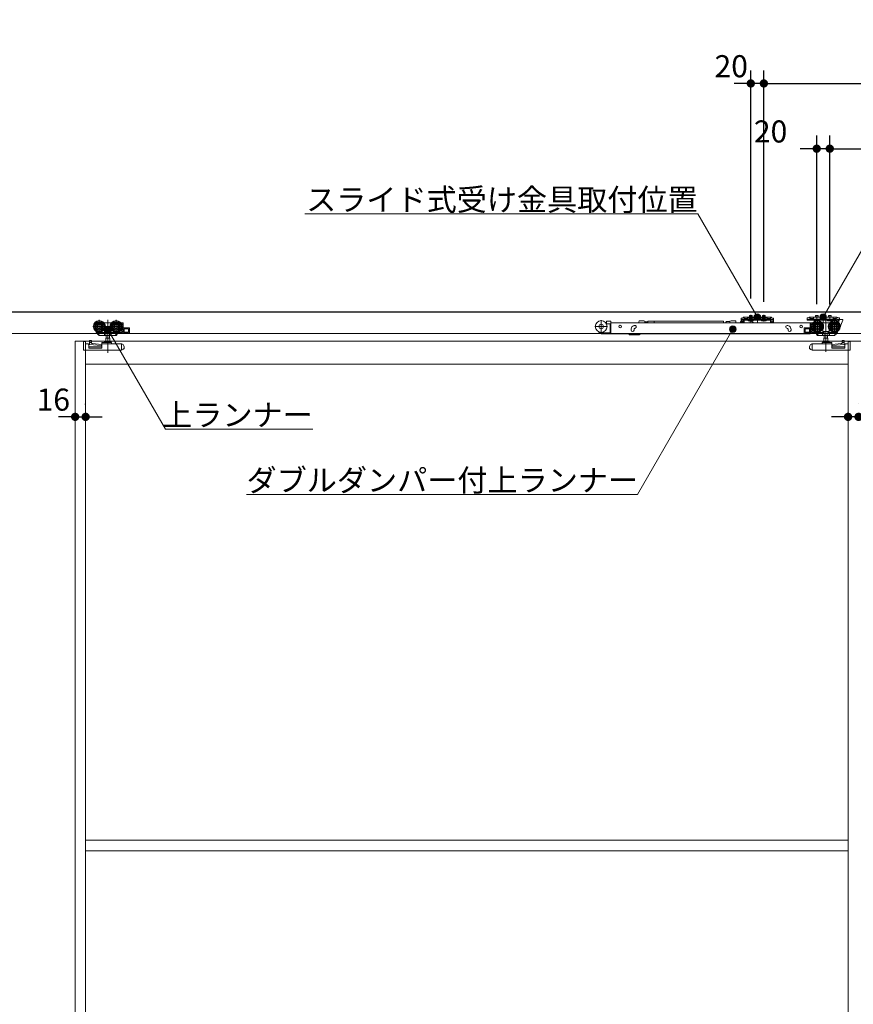
# Model space of a CAD drawing. Units: millimetres. Extents: x -4275 to 7850, y -3045 to 3045.
# Drawn here: x -1901 to -624, y -711 to 798 of the extents above; entities that cross this region are included whole.
import ezdxf

# ---------------------------------------------------------------- set-up
doc = ezdxf.new("R2010")
doc.units = ezdxf.units.MM
doc.header["$LTSCALE"] = 20
doc.header["$PDMODE"] = 1
doc.header["$PDSIZE"] = -2
for name, color, linetype, lineweight in [('2寸法-1', 7, 'Continuous', 15), ('2寸法-2', 7, 'Continuous', 15), ('2寸法-3', 7, 'Continuous', 15), ('3一般', 7, 'Continuous', 15)]:
    doc.layers.add(name, color=color, linetype=linetype, lineweight=lineweight)
doc.styles.add('MS PGothic', font='txt', dxfattribs={"bigfont": 'MS PGothic'})
doc.styles.get("Standard").update_dxf_attribs({"font": 'txt', "bigfont": 'BIGFONT.SHX'})
doc.dimstyles.new('SANWA-1', dxfattribs={"dimtxt": 33.826244, "dimasz": 12.712402, "dimexe": 20, "dimexo": 20, "dimgap": 2, "dimtad": 1, "dimdec": 8, "dimdsep": 46, "dimtxsty": 'MS PGothic', "dimblk": 'DOT', "dimblk1": 'DOT', "dimblk2": 'DOT', "dimcen": 0, "dimazin": 0, "dimtfac": 0.8, "dimtdec": 8, "dimtix": 1, "dimtmove": 0, "dimatfit": 0, "dimldrblk": 'DOT', "dimfxl": 1, "dimfrac": 2, "dimtolj": 1, "dimarcsym": 0})

# ---------------------------------------------------------------- blocks, each defined once
blk = doc.blocks.new('_Dot')
at = {"color": 0, "linetype": 'ByBlock', "lineweight": -2}
blk.add_line((-0.5, 0), (-1, 0), dxfattribs=at)
at = {"color": 0, "linetype": 'ByBlock', "const_width": 0.5}
blk.add_lwpolyline([(-0.25, 0, 1), (0.25, 0, 1)], format="xyb", close=True, dxfattribs=at)
blk = doc.blocks.new('*D91')
at = {"layer": '2寸法-2', "color": 0, "linetype": 'Continuous', "lineweight": -2}
for p, q in [((-1816, 209), (-1816, 209)), ((-1800, 208), (-1800, 209)), ((-1828.7, 189), (-1841.4, 189)), ((-1816, 189), (-1800, 189)), ((-1787.3, 189), (-1774.6, 189))]:
    blk.add_line(p, q, dxfattribs=at)
at = {"layer": 'Defpoints', "color": 0}
for p in [(-1816, 189), (-1800, 189), (-1800, 188)]:
    blk.add_point(p, dxfattribs=at)
at = {"layer": '2寸法-2', "color": 0, "lineweight": -2, "xscale": 12.71240234375, "yscale": 12.71240234375, "zscale": 12.71240234375}
blk.add_blockref('_Dot', (-1816, 189), dxfattribs=at)
at = {"layer": '2寸法-2', "color": 0, "lineweight": -2, "xscale": 12.71240234375, "yscale": 12.71240234375, "zscale": 12.71240234375, "rotation": 180}
blk.add_blockref('_Dot', (-1800, 189), dxfattribs=at)
at = {"layer": '2寸法-2', "color": 0, "lineweight": 15, "insert": (-1849.5, 215.4), "char_height": 33.83, "attachment_point": 5, "style": 'MS PGothic'}
blk.add_mtext('\\A1;16', dxfattribs=at)
blk = doc.blocks.new('*D92')
at = {"layer": '2寸法-1', "color": 0, "linetype": 'Continuous', "lineweight": -2}
for p, q in [((-761, 365.3), (-761, 720)), ((568, 620), (568, 720)), ((-748.3, 700), (555.3, 700))]:
    blk.add_line(p, q, dxfattribs=at)
at = {"layer": 'Defpoints', "color": 0}
for p in [(568, 700), (568, 600), (-761, 345.3)]:
    blk.add_point(p, dxfattribs=at)
at = {"layer": '2寸法-1', "color": 0, "lineweight": -2, "xscale": 12.71240234375, "yscale": 12.71240234375, "zscale": 12.71240234375, "rotation": 180}
blk.add_blockref('_Dot', (-761, 700), dxfattribs=at)
at = {"layer": '2寸法-1', "color": 0, "lineweight": -2, "xscale": 12.71240234375, "yscale": 12.71240234375, "zscale": 12.71240234375}
blk.add_blockref('_Dot', (568, 700), dxfattribs=at)
at = {"layer": '2寸法-1', "color": 0, "lineweight": 15, "insert": (-96.5, 719), "char_height": 33.826, "attachment_point": 5, "style": 'MS PGothic'}
blk.add_mtext('\\A1;U1 = DW+129', dxfattribs=at)
blk = doc.blocks.new('*D95')
at = {"layer": '2寸法-1', "color": 0, "linetype": 'Continuous', "lineweight": -2}
for p, q in [((-660, 361.3), (-660, 620)), ((568, 520), (568, 620)), ((-647.3, 600), (555.3, 600))]:
    blk.add_line(p, q, dxfattribs=at)
at = {"layer": 'Defpoints', "color": 0}
for p in [(568, 600), (568, 500), (-660, 341.3)]:
    blk.add_point(p, dxfattribs=at)
at = {"layer": '2寸法-1', "color": 0, "lineweight": -2, "xscale": 12.71240234375, "yscale": 12.71240234375, "zscale": 12.71240234375, "rotation": 180}
blk.add_blockref('_Dot', (-660, 600), dxfattribs=at)
at = {"layer": '2寸法-1', "color": 0, "lineweight": -2, "xscale": 12.71240234375, "yscale": 12.71240234375, "zscale": 12.71240234375}
blk.add_blockref('_Dot', (568, 600), dxfattribs=at)
at = {"layer": '2寸法-1', "color": 0, "lineweight": 15, "insert": (-46, 618.9), "char_height": 33.826, "attachment_point": 5, "style": 'MS PGothic'}
blk.add_mtext('\\A1;Z = DW+28', dxfattribs=at)
blk = doc.blocks.new('*D96')
at = {"layer": '2寸法-2', "color": 0, "linetype": 'Continuous', "lineweight": -2}
for p, q in [((-781, 370.6), (-781, 720)), ((-761, 370.6), (-761, 720)), ((-793.7, 700), (-806.4, 700)), ((-761, 700), (-781, 700)), ((-748.3, 700), (-735.6, 700))]:
    blk.add_line(p, q, dxfattribs=at)
at = {"layer": 'Defpoints', "color": 0}
for p in [(-781, 700), (-781, 350.6), (-761, 350.6)]:
    blk.add_point(p, dxfattribs=at)
at = {"layer": '2寸法-2', "color": 0, "lineweight": -2, "xscale": 12.71240234375, "yscale": 12.71240234375, "zscale": 12.71240234375}
blk.add_blockref('_Dot', (-781, 700), dxfattribs=at)
at = {"layer": '2寸法-2', "color": 0, "lineweight": -2, "xscale": 12.71240234375, "yscale": 12.71240234375, "zscale": 12.71240234375, "rotation": 180}
blk.add_blockref('_Dot', (-761, 700), dxfattribs=at)
at = {"layer": '2寸法-2', "color": 0, "lineweight": 15, "insert": (-811, 726.4), "char_height": 33.83, "attachment_point": 5, "style": 'MS PGothic'}
blk.add_mtext('\\A1;20', dxfattribs=at)
blk = doc.blocks.new('*D109')
at = {"layer": '2寸法-2', "color": 0, "linetype": 'Continuous', "lineweight": -2}
for p, q in [((-680, 361.5), (-680, 620)), ((-660, 361.3), (-660, 620)), ((-692.7, 600), (-705.4, 600)), ((-660, 600), (-680, 600)), ((-647.3, 600), (-634.6, 600))]:
    blk.add_line(p, q, dxfattribs=at)
at = {"layer": 'Defpoints', "color": 0}
for p in [(-680, 600), (-680, 341.5), (-660, 341.3)]:
    blk.add_point(p, dxfattribs=at)
at = {"layer": '2寸法-2', "color": 0, "lineweight": -2, "xscale": 12.71240234375, "yscale": 12.71240234375, "zscale": 12.71240234375}
blk.add_blockref('_Dot', (-680, 600), dxfattribs=at)
at = {"layer": '2寸法-2', "color": 0, "lineweight": -2, "xscale": 12.71240234375, "yscale": 12.71240234375, "zscale": 12.71240234375, "rotation": 180}
blk.add_blockref('_Dot', (-660, 600), dxfattribs=at)
at = {"layer": '2寸法-2', "color": 0, "lineweight": 15, "insert": (-750.7, 626.4), "char_height": 33.83, "attachment_point": 5, "style": 'MS PGothic'}
blk.add_mtext('\\A1;20', dxfattribs=at)
blk = doc.blocks.new('*D110')
at = {"layer": '2寸法-2', "color": 0, "linetype": 'Continuous', "lineweight": -2}
for p, q in [((-632, 209), (-632, 209)), ((-616, 209), (-616, 209)), ((-644.7, 189), (-657.4, 189)), ((-616, 189), (-632, 189)), ((-603.3, 189), (-590.6, 189))]:
    blk.add_line(p, q, dxfattribs=at)
at = {"layer": 'Defpoints', "color": 0}
for p in [(-632, 189), (-632, 189), (-616, 189)]:
    blk.add_point(p, dxfattribs=at)
at = {"layer": '2寸法-2', "color": 0, "lineweight": -2, "xscale": 12.71240234375, "yscale": 12.71240234375, "zscale": 12.71240234375}
blk.add_blockref('_Dot', (-632, 189), dxfattribs=at)
at = {"layer": '2寸法-2', "color": 0, "lineweight": -2, "xscale": 12.71240234375, "yscale": 12.71240234375, "zscale": 12.71240234375, "rotation": 180}
blk.add_blockref('_Dot', (-616, 189), dxfattribs=at)
at = {"layer": '2寸法-2', "color": 0, "lineweight": 15, "insert": (-582.5, 189), "char_height": 33.83, "attachment_point": 5, "style": 'MS PGothic'}
blk.add_mtext('\\A1;16', dxfattribs=at)
blk = doc.blocks.new('グループ-87')
at = {"layer": '3一般', "color": 7, "linetype": 'Continuous', "lineweight": 30}
blk.add_line((-3084.8, 350), (661.2, 350), dxfattribs=at)
blk = doc.blocks.new('グループ-88')
at = {"layer": '3一般', "color": 7, "linetype": 'Continuous', "lineweight": 15}
for p, q in [((-2999.5, 350), (567.5, 350)), ((-1779.1, 337.5), (-1779.1, 317.7)), ((-1772, 333.1), (-1771.1, 333.1)), ((-1771.1, 333), (-1771.1, 333.1)), ((-1771.1, 333.1), (-1761.1, 333.1)), ((-1771.1, 332.7), (-1771.1, 333)), ((-1771.1, 331.7), (-1771.1, 332.7)), ((-1766.1, 337.9), (-1766.1, 286.9)), ((-1761.1, 333.1), (-1761.1, 333)), ((-1761.1, 333.1), (-1760.2, 333.1)), ((-1761.1, 333), (-1761.1, 332.7)), ((-1761.1, 332.7), (-1761.1, 331.7)), ((-1753.1, 337.5), (-1753.1, 317.7)), ((-1746, 333.1), (-1743.1, 333.1)), ((-1742.6, 317.6), (-1742.6, 332.6)), ((-1010.2, 337.4), (-1010.2, 317.6)), ((-1002.2, 333.3), (-1003.3, 333.3)), ((-1002.2, 334.9), (-1002.2, 332.8)), ((-996.2, 335.9), (-1001.2, 335.9)), ((-995.2, 334.9), (-995.2, 333.3)), ((-995.2, 333.3), (-689.9, 333.3)), ((-995.2, 333), (-995.2, 333.3)), ((-995.2, 324.1), (-995.2, 333)), ((-952.1, 335.7), (-952.1, 336.4)), ((-945.1, 336.4), (-952.1, 336.4)), ((-943.1, 335.9), (-945.1, 336.4)), ((-943.1, 333.3), (-943.1, 335.9)), ((-942.6, 333.5), (-942.6, 333.3)), ((-941.3, 333.5), (-941.2, 333.3)), ((-939.9, 333.5), (-939.9, 333.3)), ((-929.2, 335.8), (-938.9, 335.8)), ((-938.9, 333.3), (-938.9, 335.8)), ((-822.7, 335.8), (-929.2, 335.8)), ((-929.2, 335.8), (-929.2, 333.3)), ((-822.7, 335.8), (-822.7, 333.3)), ((-819.2, 334.5), (-819.2, 333.3)), ((-813, 335.3), (-819, 335.3)), ((-819, 335.3), (-819, 333.3)), ((-811, 336.4), (-813, 335.9)), ((-813, 335.3), (-813, 335.9)), ((-813, 335.3), (-813, 333.3)), ((-811, 336.4), (-804, 336.4)), ((-804, 335.7), (-804, 336.4)), ((-796.7, 334.8), (-797.3, 333.3)), ((-796.5, 335.4), (-796.7, 334.8)), ((-795.9, 338.2), (-795.9, 340.4)), ((-793.4, 340.4), (-795.9, 340.4)), ((-795.9, 338.2), (-795.9, 338.1)), ((-795.9, 338.1), (-794.7, 338.1)), ((-795.9, 337.1), (-795.9, 338.1)), ((-795.9, 338.1), (-793.4, 338.1)), ((-795.9, 334.6), (-795.9, 337.1)), ((-795.1, 336.3), (-793.6, 336.3)), ((-794.7, 338.1), (-794.7, 337.1)), ((-794.7, 334.6), (-794.7, 337.1)), ((-792.2, 334.6), (-794.7, 334.6)), ((-792.2, 333.4), (-794.7, 333.4)), ((-793.4, 340.4), (-792.6, 341.1)), ((-792.4, 338.1), (-793.4, 338.1)), ((-793.1, 335.8), (-793.1, 333.3)), ((-793.1, 333.3), (-793.1, 333.3)), ((-792, 341.8), (-792.6, 341.1)), ((-792.4, 338.1), (-791.7, 338.8)), ((-792.2, 334.6), (-792.2, 337.1)), ((-792, 341.8), (-791, 341.8)), ((-791, 339.5), (-791.7, 338.8)), ((-791, 341.8), (-791, 339.5)), ((-791, 341.3), (-790, 341.8)), ((-786, 341.8), (-791, 341.8)), ((-791, 339), (-790, 339.5)), ((-791, 339.5), (-791, 339)), ((-791, 339.5), (-790, 339.5)), ((-791, 338.3), (-751, 338.3)), ((-791, 338.3), (-791, 337.1)), ((-791, 334.6), (-791, 337.1)), ((-791, 337.1), (-751, 337.1)), ((-790, 339.5), (-786, 339.5)), ((-786, 341.8), (-756, 341.8)), ((-786, 341.3), (-786, 341.8)), ((-786, 340.8), (-786, 341.3)), ((-786, 339.5), (-786, 340.8)), ((-786, 339.2), (-786, 339.5)), ((-785.5, 340.8), (-756.5, 340.8)), ((-756.5, 338.7), (-785.5, 338.7)), ((-784.8, 337.1), (-784.8, 336.6)), ((-777.3, 337.1), (-784.8, 337.1)), ((-784.8, 336.6), (-784.3, 336.1)), ((-784.8, 336.6), (-777.3, 336.6)), ((-784.3, 336.1), (-777.8, 336.1)), ((-783, 344.1), (-779, 344.1)), ((-783, 341.8), (-783, 344.1)), ((-783, 337.8), (-783, 341.8)), ((-783, 336.1), (-782.1, 337.9)), ((-783, 337.8), (-782.6, 337.8)), ((-782.8, 337.1), (-783, 337.8)), ((-782.8, 337.1), (-782.6, 337.8)), ((-782.6, 341.8), (-782.6, 344.1)), ((-782.6, 337.8), (-782.6, 341.8)), ((-782.6, 337.8), (-779.4, 337.8)), ((-782.5, 333.3), (-781.7, 336)), ((-782.1, 337.9), (-781, 338.6)), ((-781.3, 336.3), (-781.1, 336.3)), ((-781.1, 336.3), (-777.6, 333.8)), ((-781, 335), (-781, 345.3)), ((-781, 343.4), (-781, 337.5)), ((-781, 335.7), (-781, 339.9)), ((-781, 338.6), (-779.9, 337.9)), ((-779.9, 337.9), (-778.9, 336.1)), ((-779.4, 344.1), (-779.4, 341.8)), ((-779.4, 341.8), (-779.4, 337.8)), ((-779.4, 337.8), (-779, 337.8)), ((-779.2, 337.1), (-779.4, 337.8)), ((-779, 337.8), (-779.2, 337.1)), ((-779, 344.1), (-779, 341.8)), ((-779, 341.8), (-779, 337.8)), ((-777.8, 336.1), (-777.3, 336.6)), ((-777.6, 333.8), (-777.6, 333.3)), ((-777.3, 336.6), (-777.3, 337.1)), ((-771, 344.2), (-771, 336.5)), ((-771, 332.6), (-771, 342.7)), ((-757.3, 337.1), (-764.8, 337.1)), ((-764.8, 337.1), (-764.8, 336.6)), ((-764.8, 336.6), (-757.3, 336.6)), ((-764.8, 336.6), (-764.3, 336.1)), ((-764.3, 336.1), (-757.8, 336.1)), ((-763, 341.8), (-763, 344.1)), ((-763, 344.1), (-759, 344.1)), ((-763, 337.8), (-763, 341.8)), ((-763, 336.1), (-762.1, 337.9)), ((-762.8, 337.1), (-763, 337.8)), ((-763, 337.8), (-762.6, 337.8)), ((-762.8, 337.1), (-762.6, 337.8)), ((-762.6, 341.8), (-762.6, 344.1)), ((-762.6, 337.8), (-762.6, 341.8)), ((-762.6, 337.8), (-759.4, 337.8)), ((-762.1, 337.9), (-761, 338.6)), ((-761, 335), (-761, 345.3)), ((-761, 343.4), (-761, 337.5)), ((-761, 335.7), (-761, 339.9)), ((-761, 338.6), (-759.9, 337.9)), ((-759.9, 337.9), (-758.9, 336.1)), ((-759.4, 344.1), (-759.4, 341.8)), ((-759.4, 341.8), (-759.4, 337.8)), ((-759.2, 337.1), (-759.4, 337.8)), ((-759.4, 337.8), (-759, 337.8)), ((-759, 337.8), (-759.2, 337.1)), ((-759, 344.1), (-759, 341.8)), ((-759, 341.8), (-759, 337.8)), ((-757.8, 336.1), (-757.3, 336.6)), ((-757.3, 336.6), (-757.3, 337.1)), ((-751, 341.8), (-756, 341.8)), ((-756, 341.8), (-756, 341.3)), ((-756, 340.8), (-756, 341.3)), ((-756, 340.8), (-756, 339.5)), ((-756, 339.5), (-756, 339.2)), ((-756, 339.5), (-752, 339.5)), ((-752, 341.8), (-751, 341.3)), ((-752, 339.5), (-751, 339.5)), ((-752, 339.5), (-751, 339)), ((-751, 339.5), (-751, 341.8)), ((-751, 341.8), (-750, 341.8)), ((-750.3, 338.8), (-751, 339.5)), ((-751, 339), (-751, 339.5)), ((-751, 338.3), (-751, 337.1)), ((-751, 337.1), (-751, 334.6)), ((-749.6, 338.1), (-750.3, 338.8)), ((-750, 341.8), (-749.4, 341.1)), ((-749.8, 337.1), (-749.8, 334.6)), ((-747.3, 334.6), (-749.8, 334.6)), ((-747.3, 333.4), (-749.8, 333.4)), ((-749.6, 338.1), (-748.6, 338.1)), ((-749.4, 341.1), (-748.6, 340.4)), ((-746.1, 340.4), (-748.6, 340.4)), ((-748.6, 338.1), (-746.1, 338.1)), ((-747.3, 338.1), (-746.1, 338.1)), ((-747.3, 337.1), (-747.3, 338.1)), ((-747.3, 337.1), (-747.3, 334.6)), ((-746.1, 340.4), (-746.1, 338.2)), ((-746.1, 338.2), (-746.1, 338.1)), ((-746.1, 338.1), (-746.1, 337.1)), ((-746.1, 337.1), (-746.1, 334.6)), ((-694.9, 338.4), (-694.9, 340.6)), ((-692.4, 340.6), (-694.9, 340.6)), ((-694.9, 338.3), (-694.9, 338.4)), ((-694.9, 338.3), (-692.4, 338.3)), ((-694.5, 338.3), (-690, 338.3)), ((-694.5, 337.1), (-694.5, 338.3)), ((-690, 337.1), (-694.5, 337.1)), ((-692.4, 340.6), (-691.6, 341.3)), ((-692.4, 338.3), (-691.4, 338.3)), ((-690, 339.7), (-690.7, 339)), ((-690, 342), (-690, 339.7)), ((-690, 341.5), (-689, 342)), ((-685, 342), (-690, 342)), ((-690, 339.2), (-689, 339.7)), ((-690, 339.7), (-690, 339.2)), ((-690, 337.1), (-690, 338.3)), ((-690, 338.3), (-650, 338.3)), ((-690, 337.1), (-650, 337.1)), ((-689.9, 333.3), (-689.9, 333)), ((-689.9, 324.1), (-689.9, 333)), ((-689.4, 332.6), (-689.4, 317.6)), ((-689, 339.7), (-685, 339.7)), ((-688.9, 333.1), (-686, 333.1)), ((-685, 342), (-685, 341)), ((-685, 342), (-655, 342)), ((-685, 339.7), (-685, 341)), ((-685, 339.4), (-685, 339.7)), ((-655.5, 338.9), (-684.5, 338.9)), ((-676.2, 337.1), (-683.7, 337.1)), ((-683.7, 337.1), (-683.7, 336.6)), ((-683.7, 336.6), (-683.2, 336.1)), ((-683.7, 336.6), (-676.2, 336.6)), ((-683.2, 336.1), (-676.7, 336.1)), ((-682, 344.1), (-678, 344.1)), ((-682, 342), (-682, 344.1)), ((-680, 345.1), (-680, 335.9)), ((-680, 339.9), (-680, 335.7)), ((-678.9, 317.7), (-678.9, 337.5)), ((-678, 344.1), (-678, 342)), ((-676.7, 336.1), (-676.2, 336.6)), ((-676.2, 336.6), (-676.2, 337.1)), ((-671.8, 333.1), (-670.9, 333.1)), ((-670.9, 333), (-670.9, 333.1)), ((-670.9, 333.1), (-660.9, 333.1)), ((-670.9, 333), (-670.9, 332.7)), ((-670.9, 332.7), (-670.9, 331.7)), ((-670, 342.7), (-670, 332.6)), ((-665.9, 337.7), (-665.9, 288.7)), ((-663.7, 337.1), (-663.7, 336.6)), ((-656.2, 337.1), (-663.7, 337.1)), ((-663.7, 336.6), (-656.2, 336.6)), ((-663.7, 336.6), (-663.2, 336.1)), ((-663.2, 336.1), (-656.7, 336.1)), ((-662, 342), (-662, 344.1)), ((-662, 344.1), (-658, 344.1)), ((-660.9, 333.1), (-660, 333.1)), ((-660.9, 333.1), (-660.9, 333)), ((-660.9, 332.7), (-660.9, 333)), ((-660.9, 331.7), (-660.9, 332.7)), ((-660, 344.9), (-660, 335.7)), ((-658, 344.1), (-658, 342)), ((-656.7, 336.1), (-656.2, 336.6)), ((-656.2, 336.6), (-656.2, 337.1)), ((-655, 342), (-655, 341)), ((-650, 342), (-655, 342)), ((-655, 341), (-655, 339.7)), ((-655, 339.7), (-655, 339.4)), ((-655, 339.7), (-651, 339.7)), ((-652.9, 317.7), (-652.9, 337.5)), ((-651, 339.7), (-650, 339.2)), ((-650, 339.7), (-650, 342)), ((-650, 339.2), (-650, 339.7)), ((-649.3, 339), (-650, 339.7)), ((-650, 338.3), (-650, 337.1)), ((-650, 337.1), (-647.3, 337.1)), ((-648.4, 341.3), (-647.6, 340.6)), ((-645.1, 340.6), (-647.6, 340.6)), ((-647.6, 338.3), (-645.1, 338.3)), ((-645.4, 336.1), (-646.3, 336.1)), ((-646.3, 336.1), (-646.3, 324.6)), ((-645.4, 337.8), (-645.4, 336.1)), ((-645.1, 340.6), (-645.1, 338.4)), ((-645.1, 338.3), (-645.1, 338.4)), ((-645.1, 324.6), (-640.1, 337.1)), ((-644.9, 338.3), (-640.6, 338.3)), ((-640.1, 337.1), (-640.1, 337.8)), ((567.5, 317), (-2999.5, 317)), ((-1769.2, 327.6), (-1789, 327.6)), ((-1784.4, 320.3), (-1784.5, 320.2)), ((-1783.8, 319), (-1784.5, 320.2)), ((-1781.3, 315.2), (-1783.8, 319)), ((-1782.4, 318.3), (-1783.3, 319.6)), ((-1780.6, 315.5), (-1782.4, 318.3)), ((-1769.7, 318.1), (-1782, 318.1)), ((-1781.7, 318.1), (-1780, 315.5)), ((-1776.1, 318.1), (-1780, 315.5)), ((-1771.1, 319.9), (-1771.6, 319.9)), ((-1771.3, 318.1), (-1771.3, 314.1)), ((-1771.1, 319.9), (-1771.1, 322.5)), ((-1761.1, 319.9), (-1771.1, 319.9)), ((-1768.9, 318.6), (-1768.9, 314.1)), ((-1763.3, 314.1), (-1763.3, 318.6)), ((-1743.2, 327.6), (-1763, 327.6)), ((-1752, 318.1), (-1762.5, 318.1)), ((-1761.1, 322.5), (-1761.1, 319.9)), ((-1760.6, 319.9), (-1761.1, 319.9)), ((-1760.9, 318.1), (-1760.9, 314.1)), ((-1751.7, 318.1), (-1754.3, 314.1)), ((-1750.6, 317.1), (-1752.7, 313.8)), ((-1751.7, 318.1), (-1751.4, 318.6)), ((-1750.6, 318.1), (-1751.7, 318.1)), ((-1751.2, 318.8), (-1751.4, 318.6)), ((-1750.1, 317.1), (-1751.2, 317.1)), ((-1750.6, 317.6), (-1750.6, 318.1)), ((-1742.6, 317.1), (-1750.1, 317.1)), ((-1748.9, 319.6), (-1749.6, 318.6)), ((-1749.6, 318.6), (-1744.1, 318.6)), ((-1744.1, 320.6), (-1747.4, 320.6)), ((-1744.7, 322.1), (-1746, 322.1)), ((-1745, 331.6), (-1744.7, 331.6)), ((-1744.2, 331.1), (-1744.2, 328.9)), ((-1744.2, 326.3), (-1744.2, 322.6)), ((-1744.1, 318.6), (-1744.1, 320.6)), ((-1742.6, 317.6), (-1742.6, 317.1)), ((-1742.6, 317.1), (-1733.6, 317.1)), ((-1733.6, 325.6), (-1741.6, 325.6)), ((-1734.1, 324.1), (-1741.1, 324.1)), ((-1741.1, 324.1), (-1741.1, 318.6)), ((-1741.1, 318.6), (-1734.1, 318.6)), ((-1740.9, 318.6), (-1740.9, 324.1)), ((-1734.1, 318.6), (-1734.1, 324.1)), ((-1732.6, 324.6), (-1732.6, 318.1)), ((-1000.3, 327.5), (-1020.1, 327.5)), ((-997.2, 317.6), (-1008.7, 317.6)), ((-1002.3, 331.8), (-1001.2, 331.8)), ((-997.2, 331.8), (-1001.2, 331.8)), ((-996.7, 323.8), (-996.7, 331.3)), ((-996.7, 322.8), (-996.7, 323.8)), ((-996.7, 317.3), (-996.7, 322.8)), ((-995.2, 322.8), (-996.7, 322.8)), ((-996.7, 316.1), (-996.7, 317.3)), ((-995.2, 323.5), (-995.2, 324.1)), ((-995.2, 323.5), (-995.2, 322.8)), ((-995.2, 322.8), (-995.2, 317.3)), ((-995.2, 317.3), (-995.2, 316.1)), ((-964.4, 322.1), (-964.4, 323.1)), ((-959.5, 329.1), (-960.4, 328.7)), ((-959.9, 323.1), (-959.9, 322.1)), ((-958.9, 324.5), (-958, 324.8)), ((-725.8, 324.8), (-724.9, 324.5)), ((-723.3, 328.7), (-724.3, 329.1)), ((-724.3, 324.1), (-724.2, 324)), ((-723.9, 322.1), (-723.9, 323.1)), ((-719.4, 323.1), (-719.4, 322.1)), ((-699.4, 318.1), (-699.4, 324.6)), ((-690.4, 325.6), (-698.4, 325.6)), ((-698.4, 317.1), (-689.4, 317.1)), ((-690.9, 324.1), (-697.9, 324.1)), ((-697.9, 324.1), (-697.9, 318.6)), ((-697.9, 318.6), (-690.9, 318.6)), ((-691.1, 324.1), (-691.1, 318.6)), ((-690.9, 318.6), (-690.9, 324.1)), ((-689.9, 317.1), (-689.9, 324.1)), ((-689.9, 317.1), (-689.9, 316.1)), ((-689.4, 317.1), (-689.4, 317.6)), ((-681.9, 317.1), (-689.4, 317.1)), ((-669, 327.6), (-688.8, 327.6)), ((-687.9, 320.6), (-687.9, 318.6)), ((-684.6, 320.6), (-687.9, 320.6)), ((-687.9, 318.6), (-682.4, 318.6)), ((-687.8, 328.9), (-687.8, 331.1)), ((-687.8, 322.6), (-687.8, 326.3)), ((-687.3, 331.6), (-687, 331.6)), ((-686, 322.1), (-687.3, 322.1)), ((-682.4, 318.6), (-683.1, 319.6)), ((-680.8, 317.1), (-681.9, 317.1)), ((-680.3, 318.1), (-681.4, 318.1)), ((-681.4, 318.1), (-681.4, 317.6)), ((-679.3, 313.8), (-681.4, 317.1)), ((-680.6, 318.6), (-680.8, 318.8)), ((-680.6, 318.6), (-680.3, 318.1)), ((-677.7, 314.1), (-680.3, 318.1)), ((-669.5, 318.1), (-680, 318.1)), ((-670.9, 319.9), (-671.4, 319.9)), ((-671.1, 314.1), (-671.1, 318.1)), ((-670.9, 319.9), (-670.9, 322.5)), ((-660.9, 319.9), (-670.9, 319.9)), ((-668.7, 318.6), (-668.7, 314.1)), ((-663.1, 314.1), (-663.1, 318.6)), ((-643, 327.6), (-662.8, 327.6)), ((-650, 318.1), (-662.3, 318.1)), ((-660.9, 322.5), (-660.9, 319.9)), ((-660.4, 319.9), (-660.9, 319.9)), ((-660.7, 314.1), (-660.7, 318.1)), ((-652, 315.5), (-655.9, 318.1)), ((-652, 315.5), (-650.3, 318.1)), ((-649.6, 318.3), (-651.4, 315.5)), ((-648.2, 319), (-650.7, 315.2)), ((-648.7, 319.6), (-649.6, 318.3)), ((-647.5, 320.2), (-648.2, 319)), ((-647.5, 320.2), (-647.6, 320.3)), ((-646.3, 324.6), (-645.1, 324.6)), ((-1816, 305), (-616, 305)), ((-1816, -1987), (-1816, 305)), ((-1816, 305), (-1816, -2000)), ((-1803.2, 303.7), (-1803.2, 304.2)), ((-1803.2, 304.2), (-1803.1, 304.2)), ((-1803.2, 303.7), (-1803.2, 293)), ((-1803.1, 291.3), (-1803.1, 304.3)), ((-1803.1, 304.3), (-1800.1, 304.3)), ((-1800.1, 300.8), (-1800.1, 304.3)), ((-1800, -1987), (-1800, 305)), ((-1800, 305), (-1800, -2000)), ((-1791.9, 306.2), (-1793.9, 306.2)), ((-1793.9, 306.1), (-1793.9, 306.2)), ((-1793.9, 305.8), (-1793.9, 306.1)), ((-1793.9, 303.1), (-1793.9, 305.8)), ((-1793.9, 300.1), (-1793.9, 303.1)), ((-1793.9, 303.1), (-1792.4, 303)), ((-1792.4, 303), (-1789.9, 301.4)), ((-1790.9, 304.6), (-1790.9, 302)), ((-1781.3, 315.2), (-1780.7, 315.6)), ((-1779.7, 314.1), (-1780.6, 315.5)), ((-1771, 313.6), (-1778.8, 313.6)), ((-1775.1, 301.3), (-1775.1, 302.3)), ((-1774.6, 302.8), (-1768.8, 302.8)), ((-1768.8, 313.6), (-1771, 313.6)), ((-1770.5, 304), (-1761.7, 304)), ((-1769.2, 309.5), (-1769.2, 304)), ((-1762.9, 309.5), (-1769.2, 309.5)), ((-1763.4, 313.6), (-1768.8, 313.6)), ((-1763.4, 302.8), (-1768.8, 302.8)), ((-1768.6, 313.6), (-1768.6, 309.5)), ((-1763.6, 309.5), (-1763.6, 313.6)), ((-1761.2, 313.6), (-1763.4, 313.6)), ((-1763.4, 302.8), (-1760.6, 302.8)), ((-1762.9, 304), (-1762.9, 309.5)), ((-1754.9, 313.6), (-1761.2, 313.6)), ((-1760.1, 302.3), (-1760.1, 301.3)), ((-1754.9, 313.6), (-1754.6, 313.6)), ((-1754.6, 313.6), (-1754.3, 314.1)), ((-1753.1, 313.6), (-1754.6, 313.6)), ((-1008.7, 316.1), (-996.7, 316.1)), ((-995.2, 316.1), (-996.7, 316.1)), ((-689.9, 316.1), (-995.2, 316.1)), ((-967.4, 315.1), (-967.4, 316.1)), ((-966.9, 314.6), (-953.6, 314.6)), ((-950.5, 315.7), (-950, 316.1)), ((-677.4, 313.6), (-678.9, 313.6)), ((-677.7, 314.1), (-677.4, 313.6)), ((-677.4, 313.6), (-677.1, 313.6)), ((-670.8, 313.6), (-677.1, 313.6)), ((-671.9, 301.3), (-671.9, 302.3)), ((-671.4, 302.8), (-668.6, 302.8)), ((-668.6, 313.6), (-670.8, 313.6)), ((-670.3, 304), (-661.5, 304)), ((-662.8, 309.5), (-669, 309.5)), ((-669, 309.5), (-669, 304)), ((-663.2, 313.6), (-668.6, 313.6)), ((-663.2, 302.8), (-668.6, 302.8)), ((-668.4, 313.6), (-668.4, 309.5)), ((-663.4, 309.5), (-663.4, 313.6)), ((-661, 313.6), (-663.2, 313.6)), ((-663.2, 302.8), (-657.4, 302.8)), ((-662.8, 304), (-662.8, 309.5)), ((-653.2, 313.6), (-661, 313.6)), ((-656.9, 302.3), (-656.9, 301.3)), ((-651.4, 315.5), (-652.3, 314.1)), ((-651.3, 315.6), (-650.7, 315.2)), ((-642.1, 301.4), (-639.6, 303)), ((-641.1, 302), (-641.1, 304.6)), ((-638.1, 306.2), (-640.1, 306.2)), ((-639.6, 303), (-638.1, 303.1)), ((-638.1, 306.2), (-638.1, 306.1)), ((-638.1, 306.1), (-638.1, 305.8)), ((-638.1, 305.8), (-638.1, 303.1)), ((-638.1, 303.1), (-638.1, 300.1)), ((-632, 305), (-632, -1987)), ((-632, -1987), (-632, 305)), ((-632, 305), (568, 305)), ((-631.9, 304.3), (-631.9, 300.8)), ((-631.9, 304.3), (-628.9, 304.3)), ((-628.9, 304.3), (-628.9, 291.3)), ((-628.9, 304.2), (-628.8, 304.2)), ((-628.8, 304.2), (-628.8, 303.7)), ((-628.8, 293), (-628.8, 303.7)), ((-1803.1, 291.3), (-1745.1, 291.3)), ((-1796.1, 300.8), (-1800.1, 300.8)), ((-1795.1, 294.4), (-1795.1, 299.8)), ((-1775.1, 296.3), (-1795.1, 296.3)), ((-1775.1, 294.4), (-1795.1, 294.4)), ((-1776, 298.2), (-1793.9, 300.1)), ((-1789.9, 301.4), (-1775.1, 299.8)), ((-1775.1, 301.3), (-1775.1, 300.3)), ((-1775.1, 294.4), (-1775.1, 300.3)), ((-1774.6, 300.8), (-1745.2, 300.8)), ((-1745.1, 300.3), (-1745.1, 291.3)), ((-1745.1, 291.3), (-1744.1, 291.7)), ((-1745, 300.8), (-1744.6, 300.6)), ((-1744.1, 300.4), (-1744.6, 300.6)), ((-1744.1, 300.4), (-1743.7, 300.3)), ((-1742.4, 292.3), (-1744.1, 291.7)), ((-1742.4, 293), (-1742.4, 292.3)), ((-1741.1, 293), (-1742.4, 293)), ((-1741.1, 296.5), (-1741.1, 293)), ((-690.9, 293), (-690.9, 296.5)), ((-689.6, 293), (-690.9, 293)), ((-689.6, 292.3), (-689.6, 293)), ((-687.9, 291.7), (-689.6, 292.3)), ((-688.3, 300.3), (-687.9, 300.4)), ((-687.4, 300.6), (-687.9, 300.4)), ((-687.9, 291.7), (-686.9, 291.3)), ((-687.4, 300.6), (-687, 300.8)), ((-686.9, 291.3), (-686.9, 300.3)), ((-686.9, 291.3), (-628.9, 291.3)), ((-686.8, 300.8), (-657.4, 300.8)), ((-656.9, 299.8), (-642.1, 301.4)), ((-656.9, 300.3), (-656.9, 301.3)), ((-656.9, 300.3), (-656.9, 294.4)), ((-636.9, 296.3), (-656.9, 296.3)), ((-636.9, 294.4), (-656.9, 294.4)), ((-638.1, 300.1), (-656, 298.2)), ((-636.9, 299.8), (-636.9, 294.4)), ((-631.9, 300.8), (-635.9, 300.8)), ((-1800, 270), (-632, 270)), ((-632, -460), (-1800, -460)), ((-632, -476), (-1800, -476))]:
    blk.add_line(p, q, dxfattribs=at)
at = {"layer": '3一般', "color": 7, "linetype": 'Continuous', "lineweight": 15, "flags": 128}
for points in [[(-1803.2, 293), (-1803.2, 292.7), (-1803.1, 292.4)], [(-628.9, 292.4), (-628.8, 292.7), (-628.8, 293)]]:
    blk.add_lwpolyline(points, dxfattribs=at)
at = {"layer": '3一般', "color": 7, "linetype": 'Continuous', "lineweight": 15}
for centre, radius in [((-1779.1, 327.6), 9), ((-1779.1, 327.6), 8), ((-1779.1, 327.6), 6.5), ((-1779.1, 327.6), 6.3), ((-1779.1, 327.6), 5.2), ((-1753.1, 327.6), 9), ((-1753.1, 327.6), 8), ((-1753.1, 327.6), 6.5), ((-1753.1, 327.6), 6.3), ((-1753.1, 327.6), 5.2), ((-1010.2, 327.5), 9), ((-678.9, 327.6), 9), ((-678.9, 327.6), 8), ((-678.9, 327.6), 6.5), ((-678.9, 327.6), 6.3), ((-678.9, 327.6), 5.2), ((-652.9, 327.6), 9), ((-652.9, 327.6), 8), ((-652.9, 327.6), 6.5), ((-652.9, 327.6), 6.3), ((-652.9, 327.6), 5.2), ((-1779.1, 327.6), 3.7), ((-1779.1, 327.6), 3), ((-1753.1, 327.6), 3.7), ((-1753.1, 327.6), 3), ((-1010.2, 327.5), 3.5), ((-981.2, 327.3), 2.05), ((-703.9, 327.3), 2.05), ((-678.9, 327.6), 3.7), ((-678.9, 327.6), 3), ((-652.9, 327.6), 3.7), ((-652.9, 327.6), 3)]:
    blk.add_circle(centre, radius, dxfattribs=at)
for centre, radius, start, end in [((-1779.1, 327.6), 9.5, 327.3631, 32.6369), ((-1753.1, 327.6), 9.5, 147.3631, 212.6369), ((-1743.1, 332.6), 0.5, 0, 90), ((-1001.2, 334.9), 1, 90, 180), ((-1001.2, 332.8), 1, 180, 270), ((-996.2, 334.9), 1, 0, 90), ((-956.1, 335.7), 4, 323.1301, 0), ((-819, 334.5), 0.25, 90, 180), ((-800, 335.7), 4, 180, 216.8699), ((-795.1, 334.8), 1.5, 90, 159.444), ((-794.7, 334.6), 1.2, 180, 270), ((-793.6, 335.8), 0.5, 0, 90), ((-793.4, 340.4), 2.3, 270, 315), ((-791, 339.5), 2.3, 90, 135), ((-791, 337.1), 1.2, 90, 180), ((-792.2, 334.6), 1.2, 270, 0), ((-785.5, 341.3), 0.5, 180, 270), ((-785.5, 339.2), 0.5, 180, 270), ((-781.3, 335.8), 0.5, 90, 164.0546), ((-756.5, 341.3), 0.5, 270, 0), ((-756.5, 339.2), 0.5, 270, 0), ((-751, 339.5), 2.3, 45, 90), ((-751, 337.1), 1.2, 0, 90), ((-749.8, 334.6), 1.2, 180, 270), ((-748.6, 340.4), 2.3, 225, 270), ((-747.3, 334.6), 1.2, 270, 0), ((-692.4, 340.6), 2.3, 270, 315), ((-690, 339.7), 2.3, 90, 135), ((-688.9, 332.6), 0.5, 90, 180), ((-684.5, 339.4), 0.5, 180, 270), ((-678.9, 327.6), 9.5, 327.3631, 32.6369), ((-652.9, 327.6), 9.5, 147.3631, 212.6369), ((-655.5, 339.4), 0.5, 270, 0), ((-650, 339.7), 2.3, 45, 90), ((-647.6, 340.6), 2.3, 225, 270), ((-647.3, 336.1), 1, 0, 90), ((-644.9, 337.8), 0.5, 90, 180), ((-640.6, 337.8), 0.5, 0, 90), ((-1782, 318.6), 0.5, 213, 270), ((-1752, 318.6), 0.5, 270, 327), ((-1750.1, 317.6), 0.5, 180, 270), ((-1745.2, 323.1), 1, 270, 0), ((-1744.7, 331.1), 0.5, 0, 90), ((-1744.7, 322.6), 0.5, 270, 0), ((-1741.6, 326.6), 1, 180, 270), ((-1733.6, 324.6), 1, 0, 90), ((-1733.6, 318.1), 1, 270, 0), ((-1008.7, 322.6), 6.5, 207.8267, 270), ((-1008.7, 322.6), 5, 232.496, 270), ((-997.2, 331.3), 0.5, 0, 90), ((-997.2, 318.1), 0.5, 270, 0), ((-962.1, 322.1), 2.25, 180, 0), ((-958.4, 323.1), 6, 110, 170.4059), ((-958.7, 327), 2.25, 290, 110), ((-958.4, 323.1), 1.5, 110, 138.1897), ((-725.1, 327), 2.25, 70, 250), ((-725.4, 323.1), 1.5, 41.8103, 70), ((-721.6, 322.1), 2.25, 180, 0), ((-725.4, 323.1), 6, 9.5941, 70), ((-698.4, 324.6), 1, 90, 180), ((-698.4, 318.1), 1, 180, 270), ((-690.4, 326.6), 1, 270, 0), ((-687.3, 331.1), 0.5, 90, 180), ((-686.8, 323.1), 1, 180, 270), ((-687.3, 322.6), 0.5, 180, 270), ((-681.9, 317.6), 0.5, 270, 0), ((-680, 318.6), 0.5, 213, 270), ((-650, 318.6), 0.5, 270, 327), ((-1778.8, 314.6), 1, 213, 270), ((-1774.6, 302.3), 0.5, 90, 180), ((-1770.5, 303.4), 0.6, 90, 180), ((-1770.5, 303.4), 0.6, 180, 270), ((-1761.7, 303.4), 0.6, 0, 90), ((-1761.7, 303.4), 0.6, 270, 0), ((-1760.6, 302.3), 0.5, 0, 90), ((-1754.9, 314.1), 0.5, 270, 327), ((-1753.1, 314.1), 0.5, 270, 327), ((-966.9, 315.1), 0.5, 180, 270), ((-953.6, 319.6), 5, 270, 308.6598), ((-678.9, 314.1), 0.5, 213, 270), ((-677.1, 314.1), 0.5, 213, 270), ((-671.4, 302.3), 0.5, 90, 180), ((-670.3, 303.4), 0.6, 90, 180), ((-670.3, 303.4), 0.6, 180, 270), ((-661.5, 303.4), 0.6, 0, 90), ((-661.5, 303.4), 0.6, 270, 0), ((-657.4, 302.3), 0.5, 0, 90), ((-653.2, 314.6), 1, 270, 327), ((-1796.1, 299.8), 1, 0, 90), ((-1776.1, 297.2), 1, 0, 83.8984), ((-1774.6, 300.3), 0.5, 90, 180), ((-1759.6, 301.3), 0.5, 180, 270), ((-1745.2, 300.3), 0.5, 69.444, 90), ((-1745.1, 296.5), 4, 0, 69.444), ((-686.9, 296.5), 4, 110.556, 180), ((-686.8, 300.3), 0.5, 90, 110.556), ((-672.4, 301.3), 0.5, 270, 0), ((-657.4, 300.3), 0.5, 0, 90), ((-655.9, 297.2), 1, 96.1016, 180), ((-635.9, 299.8), 1, 90, 180)]:
    blk.add_arc(centre, radius, start, end, dxfattribs=at)
for points in [[(-943.1, 333.8), (-943, 334), (-943, 334.6), (-942.3, 334.8), (-942.2, 334), (-942.1, 333.5), (-942.1, 333.3)], [(-942.5, 334.3), (-942.4, 334.4), (-942.5, 334.1), (-942.6, 333.8), (-942.6, 333.4), (-942.6, 333.3)], [(-941.8, 333.3), (-941.8, 333.5), (-941.7, 334.1), (-941.3, 335), (-940.8, 334.1), (-940.8, 333.5), (-940.7, 333.3)], [(-941.1, 334.3), (-941.1, 334.4), (-941.2, 334.1), (-941.2, 333.8), (-941.3, 333.4), (-941.3, 333.3)], [(-940.4, 333.3), (-940.4, 333.5), (-940.4, 334.1), (-939.9, 335), (-939.5, 334.1), (-939.4, 333.5), (-939.4, 333.3)], [(-939.8, 334.3), (-939.7, 334.4), (-939.8, 334.1), (-939.9, 333.8), (-939.9, 333.4), (-939.9, 333.3)], [(-939.1, 333.3), (-939.1, 333.6), (-939, 334.1), (-938.9, 334.4)], [(-1771.1, 322.5), (-1771.2, 322.5), (-1771.5, 322.6), (-1771.6, 322.6)], [(-1768.9, 318.6), (-1768.9, 318.3), (-1769.4, 318.1), (-1769.7, 318.1)], [(-1762.5, 318.1), (-1762.8, 318.1), (-1763.3, 318.3), (-1763.3, 318.6)], [(-1761.1, 322.5), (-1761, 322.5), (-1760.7, 322.6), (-1760.6, 322.6)], [(-964.4, 323.1), (-964.4, 323.3), (-964.4, 323.8), (-964.3, 324.1)], [(-959.5, 324.1), (-959.7, 323.9), (-959.9, 323.4), (-959.9, 323.1)], [(-723.9, 323.1), (-723.9, 323.4), (-724.1, 323.9), (-724.3, 324.1)], [(-719.5, 324.1), (-719.4, 323.8), (-719.4, 323.3), (-719.4, 323.1)], [(-670.9, 322.5), (-671, 322.5), (-671.3, 322.6), (-671.4, 322.6)], [(-669.5, 318.1), (-669.2, 318.1), (-668.7, 318.3), (-668.7, 318.6)], [(-663.1, 318.6), (-663.1, 318.3), (-662.6, 318.1), (-662.3, 318.1)], [(-660.9, 322.5), (-660.8, 322.5), (-660.5, 322.6), (-660.4, 322.6)], [(-1793.9, 306.2), (-1793.9, 306.2), (-1793.9, 306.2), (-1793.9, 306.2)], [(-1791.3, 306), (-1791.4, 306.1), (-1791.7, 306.2), (-1791.9, 306.2)], [(-1790.9, 304.6), (-1790.9, 305), (-1791.1, 305.7), (-1791.3, 306)], [(-1780.6, 315.5), (-1780.7, 315.6), (-1780.2, 315.6), (-1780, 315.5)], [(-1771.3, 314.1), (-1771.3, 313.9), (-1771.2, 313.6), (-1771, 313.6)], [(-1768.9, 314.1), (-1768.9, 314), (-1768.9, 313.7), (-1768.8, 313.6)], [(-1763.3, 314.1), (-1763.3, 314), (-1763.3, 313.7), (-1763.4, 313.6)], [(-1760.9, 314.1), (-1760.9, 313.9), (-1761, 313.6), (-1761.2, 313.6)], [(-671.1, 314.1), (-671.1, 313.9), (-671, 313.6), (-670.8, 313.6)], [(-668.7, 314.1), (-668.7, 314), (-668.7, 313.7), (-668.6, 313.6)], [(-663.1, 314.1), (-663.1, 314), (-663.1, 313.7), (-663.2, 313.6)], [(-660.7, 314.1), (-660.7, 313.9), (-660.8, 313.6), (-661, 313.6)], [(-651.4, 315.5), (-651.3, 315.6), (-651.8, 315.6), (-652, 315.5)], [(-641.1, 304.6), (-641.1, 305), (-640.9, 305.7), (-640.7, 306)], [(-640.7, 306), (-640.6, 306.1), (-640.3, 306.2), (-640.1, 306.2)], [(-638.1, 306.2), (-638.1, 306.2), (-638.1, 306.2), (-638.1, 306.2)], [(-1744.6, 300.6), (-1744.8, 300.6), (-1745.1, 300.4), (-1745.1, 300.3)], [(-687.4, 300.6), (-687.2, 300.6), (-686.9, 300.4), (-686.9, 300.3)]]:
    blk.add_open_spline(points, degree=2, dxfattribs=at)
blk = doc.blocks.new('グループ-89')
at = {"layer": '3一般', "color": 7}
for name in ['グループ-87', 'グループ-88']:
    blk.add_blockref(name, (0, 0), dxfattribs=at)

msp = doc.modelspace()

# ---------------------------------------------------------------- hatches: boundary and pattern name
at = {"layer": '2寸法-3', "linetype": 'Continuous', "lineweight": 0}
h = msp.add_hatch(color=7, dxfattribs=at)
edge = h.paths.add_edge_path()
edge.add_arc((-771, 341.80490347), 5.00677598, 0, 360)
h = msp.add_hatch(color=7, dxfattribs=at)
edge = h.paths.add_edge_path()
edge.add_arc((-669.99999839, 341.80490347), 5.00677598, 0, 360)
h = msp.add_hatch(color=7, dxfattribs=at)
edge = h.paths.add_edge_path()
edge.add_arc((-1766.1, 322.83534237), 5.00677598, 0, 360)
h = msp.add_hatch(color=7, dxfattribs=at)
edge = h.paths.add_edge_path()
edge.add_arc((-808.47615265, 323.2999999), 5.00677598, 0, 360)

# ---------------------------------------------------------------- linework, layer by layer
at = {"layer": '2寸法-3', "color": 7, "linetype": 'Continuous', "lineweight": 15, "flags": 128}
for points in [[(-771, 341.80490347), (-862.33398156, 500), (-1464.2610649, 500)], [(-669.99999839, 341.80490347), (-578.66601683, 500), (38.11631824, 500)], [(-1451.94489232, 169.99999997), (-1677.86047392, 169.99999997), (-1766.1, 322.83534237)], [(-1553.55925357, 69.99999997), (-954.7189758, 69.99999997), (-808.47615265, 323.2999999)]]:
    msp.add_lwpolyline(points, dxfattribs=at)
at = {"layer": '2寸法-3', "color": 7, "linetype": 'Continuous', "lineweight": 15}
for centre in [(-771, 341.80490347), (-669.99999839, 341.80490347), (-1766.1, 322.83534237), (-808.47615265, 323.2999999)]:
    msp.add_circle(centre, 5.00677598, dxfattribs=at)

# ---------------------------------------------------------------- block references
at = {"layer": '3一般', "color": 7}
msp.add_blockref('グループ-89', (0, 0), dxfattribs=at)

# ---------------------------------------------------------------- texts
at = {"layer": '2寸法-3', "color": 7, "char_height": 33.826244213}
for s, insert, attachment_point, line_spacing_factor in [('{\\fMS PGothic|b0|i0|c128|p0;スライド式受け金具取付位置}', (-862.33398156, 505), 9, 0.870768), ('{\\fMS PGothic|b0|i0|c128|p0;上ランナー}', (-1451.94489232, 174.99999997), 9, 0.641378), ('{\\fMS PGothic|b0|i0|c128|p0;ダブルダンパー付上ラ\\fMS PGothic|b0|i0|c128|p0;ンナー}', (-1553.55925357, 74.99999997), 7, 0.641378)]:
    msp.add_mtext(s, dxfattribs=dict(at, insert=insert, attachment_point=attachment_point, line_spacing_factor=line_spacing_factor))

# ---------------------------------------------------------------- dimensions: what is measured, and where the dimension line sits
at = {"layer": '2寸法-1', "color": 7, "linetype": 'Continuous', "lineweight": 15}
for base, p1, p2, text, picture, middle in [((568, 700), (-761, 345.25490347), (568, 600), 'U1 = DW+129', '*D92', (-96.5, 719.00921939)), ((568, 600), (-660, 341.27268425), (568, 500), 'Z = DW+28', '*D95', (-46, 618.91312211))]:
    dim = msp.add_linear_dim(base=base, p1=p1, p2=p2, text=text, dimstyle='SANWA-1', override={"dimgap": 2, "dimpost": '<>', "dimtxsty": 'MS PGothic', "dimtmove": 2}, dxfattribs=at)
    dim.commit()
    dim.dimension.update_dxf_attribs({"geometry": picture, "text_midpoint": middle})
at = {"layer": '2寸法-2', "color": 7, "linetype": 'Continuous', "lineweight": 15}
for base, p1, p2, picture, middle in [((-781, 700), (-761, 350.5976754581), (-781, 350.5976754581), '*D96', (-811.0000700492, 726.4475)), ((-680.0000008605, 600), (-660.0000008605, 341.2726842462), (-680.0000008605, 341.4726842462), '*D109', (-750.6633305722, 626.4475)), ((-1800, 189.000000166), (-1816, 189.000000166), (-1800, 188), '*D91', (-1849.5060449369, 215.447500166)), ((-632, 189.000000166), (-616, 189.000000166), (-632, 189.000000166), '*D110', (-582.4939550631, 189.000000166))]:
    dim = msp.add_linear_dim(base=base, p1=p1, p2=p2, dimstyle='SANWA-1', override={"dimgap": 2, "dimpost": '<>', "dimtxsty": 'MS PGothic', "dimtix": 0, "dimtmove": 2}, dxfattribs=at)
    dim.commit()
    dim.dimension.update_dxf_attribs({"geometry": picture, "text_midpoint": middle, "dimtype": 160})

doc.saveas('drawing.dxf')
